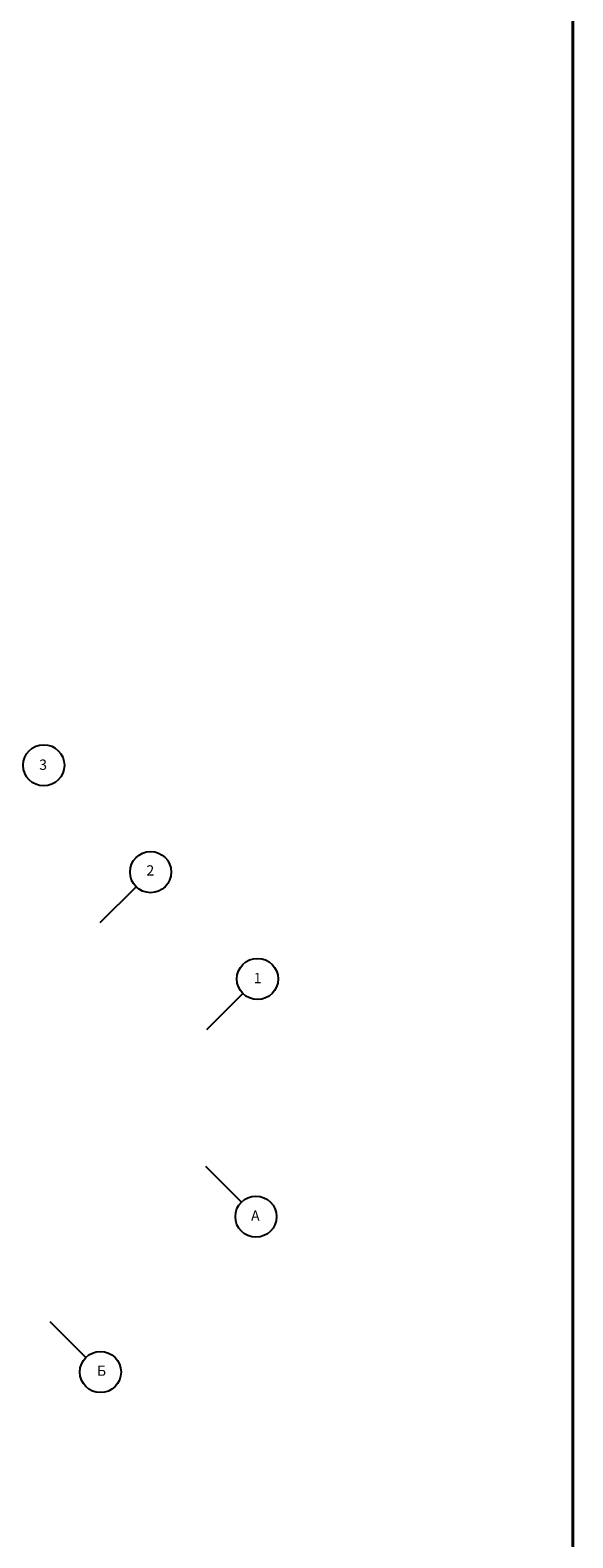
# Model space of a CAD drawing. Extents: x -1129320 to 253385, y -93406 to 361880.
# Drawn here: x -626887 to -611093, y 35369 to 79277 of the extents above; entities that cross this region are included whole.
import ezdxf
from ezdxf.enums import TextEntityAlignment as Align

# ---------------------------------------------------------------- set-up
doc = ezdxf.new("R2010")
doc.units = 0
doc.header["$LTSCALE"] = 5
doc.layers.add('оси', color=1, linetype='Continuous')
doc.styles.add('RomanS', font='romans.shx')

# ---------------------------------------------------------------- blocks, each defined once
blk = doc.blocks.new('A1 vertical')
at = {"lineweight": 40}
blk.add_lwpolyline([(0, 0), (569, 0), (569, 831), (0, 831)], close=True, dxfattribs=at)

msp = doc.modelspace()

# ---------------------------------------------------------------- linework, layer by layer
at = {"layer": 'оси'}
for p, q in [((-624852.5, 53284.9), (-623805.4, 54332)), ((-621741.2, 50173.7), (-620694.2, 51220.7)), ((-621786.8, 46193.9), (-620739.8, 45146.8)), ((-626312.3, 41668.4), (-625265.2, 40621.3))]:
    msp.add_line(p, q, dxfattribs=at)
for centre in [(-626492.4, 57867.5), (-623381.2, 54756.3), (-620269.9, 51645), (-620315.5, 44722.6), (-624841, 40197.1)]:
    msp.add_circle(centre, 600, dxfattribs=at)

# ---------------------------------------------------------------- block references
at = {"ltscale": 50, "xscale": 200, "yscale": 200, "zscale": 200}
msp.add_blockref('A1 vertical', (-724892.7, -290), dxfattribs=at)

# ---------------------------------------------------------------- texts
at = {"style": 'RomanS'}
for s, p in [('3', (-626510.5, 57846.7)), ('2', (-623390.2, 54767.2)), ('1', (-620268.9, 51632.4)), ('А', (-620332.5, 44715)), ('Б', (-624810.2, 40198.4))]:
    msp.add_text(s, height=300, dxfattribs=at).set_placement(p, align=Align.MIDDLE)

doc.saveas('drawing.dxf')
